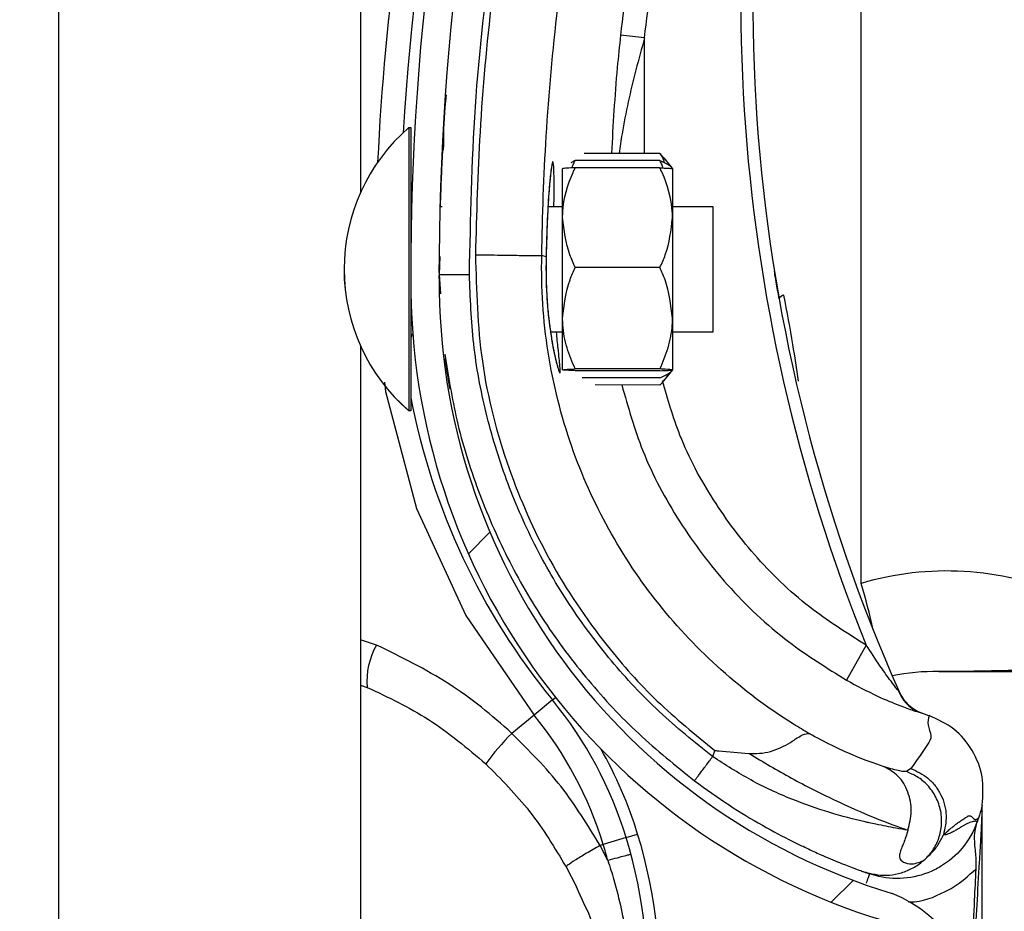
# Model space of a CAD drawing. Units: inches. Extents: x 170 to 284, y 215 to 248.
# Drawn here: x 186 to 186, y 220 to 220 of the extents above; entities that cross this region are included whole.
import ezdxf

# ---------------------------------------------------------------- set-up
doc = ezdxf.new("R2010")
doc.units = ezdxf.units.IN
doc.header["$LTSCALE"] = 0.25
doc.header["$MEASUREMENT"] = 0
doc.layers.add('ANNOTATIONS', color=1, linetype='Continuous')
doc.layers.add('RH BENCH MOUNT', color=7, linetype='Continuous')
doc.styles.add('ARIAL', font='arial.ttf', dxfattribs={"height": 0.09375})
doc.dimstyles.new('STANDARD$0', dxfattribs={"dimtxt": 0.09375, "dimasz": 0.09375, "dimexe": 0.03125, "dimexo": 0.046875, "dimgap": 0.09, "dimtad": 0, "dimtih": 1, "dimtoh": 1, "dimdec": 4, "dimzin": 0, "dimdsep": 46, "dimtxsty": 'ARIAL', "dimcen": 0.09, "dimadec": 0, "dimazin": 0, "dimtfac": 1, "dimtdec": 4, "dimtofl": 0, "dimtmove": 0, "dimatfit": 1, "dimfxl": 1, "dimtolj": 1, "dimtzin": 0, "dimarcsym": 0})

# ---------------------------------------------------------------- blocks, each defined once
blk = doc.blocks.new('*D122')
at = {"layer": 'ANNOTATIONS', "color": 0, "lineweight": -2, "transparency": 16777216}
for p, q in [((186.1045194941619, 223.9759568808371), (187.5449629289892, 223.9759568808371)), ((187.5137129289892, 223.8822068808371), (187.5137129289892, 222.1620311137319)), ((187.5137129289892, 220.0069951829159), (187.5137129289892, 221.7271709500212)), ((186.7831878782754, 219.9132451829159), (187.5449629289892, 219.9132451829159))]:
    blk.add_line(p, q, dxfattribs=at)
at = {"layer": 'ANNOTATIONS', "color": 0, "transparency": 16777216}
for points in [[(187.4980879289892, 223.8822068808371), (187.5293379289892, 223.8822068808371), (187.5137129289892, 223.9759568808371)], [(187.4980879289892, 220.0069951829159), (187.5293379289892, 220.0069951829159), (187.5137129289892, 219.9132451829159)]]:
    blk.add_solid(points, dxfattribs=at)
at = {"layer": 'defpoints', "color": 0, "transparency": 16777216}
for p in [(186.0576444941619, 223.9759568808371), (186.7363128782754, 219.9132451829159), (187.5137129289892, 219.9132451829159)]:
    blk.add_point(p, dxfattribs=at)
at = {"layer": 'ANNOTATIONS', "color": 0, "transparency": 16777216, "insert": (187.5137129289892, 221.9446010318765), "char_height": 0.09375, "attachment_point": 5, "style": 'ARIAL'}
blk.add_mtext('\\A1;OPENING\\PHEIGHT', dxfattribs=at)

msp = doc.modelspace()

# ---------------------------------------------------------------- hatches: boundary and pattern name
at = {"layer": 'RH BENCH MOUNT'}
h = msp.add_hatch(dxfattribs=at)
h.set_pattern_fill('ANSI31', color=256, scale=0.34241245, angle=2.8e-322, style=0)
h.set_pattern_definition([(45, (176.0482515507387, 218.320867125297), (-0.03026527066971246, 0.03026527066971246), [])])
edge = h.paths.add_edge_path(flags=0)
edge.add_arc((186.1215188133374, 220.3114059599534), 0.001712062249999994, 450.0000000000008, 472.2104203057627)
edge.add_line((186.1208716381118, 220.3129909903554), (186.1199591210436, 220.3152258832221))
edge.add_arc((186.1215188133374, 220.3114059599534), 0.004126070022499994, 450, 472.2104203057853, ccw=False)
edge.add_arc((186.1215188133374, 220.3025032362534), 0.01302879372249999, 401.47616737576647, 450, ccw=False)
edge.add_arc((186.1172728989574, 220.2993530417134), 0.01830194545249999, 359.99999999999346, 400.061373004701, ccw=False)
edge.add_arc((186.1238129767524, 220.2993530417134), 0.01176186765749999, 292.1408576935446, 359.99999999999625, ccw=False)
edge.add_arc((186.1215188133374, 220.3026059599884), 0.01566536958749999, 235.25706803531182, 295.4307998093698, ccw=False)
edge.add_arc((186.1267577238224, 220.3107211350534), 0.02532140067749999, 212.8542481995509, 235.9809333418986, ccw=False)
edge.add_arc((186.1186083075124, 220.3043522634834), 0.01504902717750001, 172.1557183650772, 209.3146496392374, ccw=False)
edge.add_arc((186.1310378794474, 220.3030168549284), 0.02754708160250001, 453.3085031430236, 532.9325737374683, ccw=False)
edge.add_arc((186.1277849611724, 220.3391071271584), 0.008748638097500013, 280.9586189272929, 427.9414322164217)
edge.add_arc((186.1476446813246, 220.4014604343034), 0.05672062234249999, 179.5706357313048, 253.00989973370952, ccw=False)
edge.add_arc((186.3059764001524, 220.4026588778784), 0.2150521392225, 163.4260275663337, 180.2060536292217, ccw=False)
edge.add_arc((186.1272028600074, 220.4548082940134), 0.02884824891249997, 465.1588434681964, 521.4137567767931, ccw=False)
edge.add_arc((186.1098767900374, 220.5093545972984), 0.0284373539725, 290.1205938843751, 343.7190675839645)
edge.add_arc((186.1227172569124, 220.5051771654084), 0.01494630344250001, 345.2914408160152, 400.547192114297)
edge.add_arc((186.1192931324124, 220.5033623794234), 0.0187470816375, 397.9578745613926, 431.4396159800414)
edge.add_arc((186.1215188133374, 220.5081903949684), 0.0134739299075, 433.8775574148255, 472.2736457401965)
edge.add_arc((186.1189507199624, 220.5152098501934), 0.006011568980634565, 474.98253258468, 495.7175736420871)
edge.add_arc((186.1287437160324, 220.5079507062534), 0.01816498047249999, 500.8992600770737, 539.9999999999969)
edge.add_arc((186.1215188133374, 220.5079507062534), 0.01094007777750001, 539.9999999999944, 629.9999999999944)
edge.add_arc((186.1215188133374, 220.4988767763284), 0.001866147852500017, 269.9999999999627, 285.6422464572181)
edge.add_line((186.1220219826439, 220.4970797430909), (186.1226728713798, 220.4947551404627))
edge.add_arc((186.1215188133374, 220.4988767763284), 0.004280155625000017, 269.9999999999829, 285.6422464572159, ccw=False)
edge.add_arc((186.1215188133374, 220.5079507062534), 0.01335408555000001, 179.9999999999953, 269.999999999994, ccw=False)
edge.add_arc((186.1287437160324, 220.5079507062534), 0.020578988245, 500.6113583112319, 539.9999999999975, ccw=False)
edge.add_arc((186.1189507199624, 220.5152098501934), 0.008425576753134564, 474.5776671876177, 496.4997109171592, ccw=False)
edge.add_arc((186.1215188133374, 220.5081903949684), 0.01588793768, 433.69030225395556, 472.47058069227637, ccw=False)
edge.add_arc((186.1192931324124, 220.5033623794234), 0.02116108941, 398.1045307716633, 431.5771717354716, ccw=False)
edge.add_arc((186.1227172569124, 220.5051771654084), 0.01736031121500001, 345.18024813286104, 400.3658533230358, ccw=False)
edge.add_arc((186.1098767900374, 220.5093545972984), 0.030851361745, 289.91815728764936, 343.77953759557727, ccw=False)
edge.add_arc((186.1272028600074, 220.4548082940134), 0.02643424113999997, 464.9417095494246, 521.3236131043326)
edge.add_arc((186.3059764001524, 220.4026588778784), 0.21263813145, 523.4376684486347, 540.2096895460276)
edge.add_arc((186.1476446813246, 220.4014604343034), 0.05430661457, 539.5566266538402, 613.1145348631109)
edge.add_arc((186.1277849611724, 220.3391071271584), 0.01116264587000001, 280.06103888984615, 428.529087192954, ccw=False)
edge.add_arc((186.1310378794474, 220.3030168549284), 0.02513307383, 452.9714001808993, 532.9706577953153)
edge.add_arc((186.1186083075124, 220.3043522634834), 0.01263501940500001, 532.0830472759955, 568.9826967945062)
edge.add_arc((186.1267577238224, 220.3107211350534), 0.022907392905, 213.0443063336325, 236.0197152020036)
edge.add_arc((186.1215188133374, 220.3026059599884), 0.01325136181499999, 235.1922404617565, 295.735249771611)
edge.add_arc((186.1238129767524, 220.2993530417134), 0.009347859884999993, 291.7225241245401, 359.9999999999963)
edge.add_arc((186.1172728989574, 220.2993530417134), 0.01588793767999999, 359.9999999999934, 399.952178875883)
edge.add_arc((186.1215188133374, 220.3025032362534), 0.01061478594999999, 401.6345013189735, 450.0000000000008)

# ---------------------------------------------------------------- linework, layer by layer
for p, q in [((186.0609619845482, 219.9607549103533), (186.0609619845482, 224.0712491319342)), ((186.0866429182982, 220.6015368354154), (186.0866429182982, 220.4091629027811)), ((186.1292405235013, 220.375888600537), (186.1292405235013, 220.4413092940488)), ((186.1108023057618, 220.4223256031169), (186.1087608612899, 220.4225458252666)), ((186.110799547111, 220.4124738687197), (186.1108023057618, 220.4223256031169)), ((186.09075737153, 220.4146814343545), (186.0907522285681, 220.3921914081529)), ((186.0907557983652, 220.4146814347142), (186.09075737153, 220.4146814343545)), ((186.09075737153, 220.4146814343545), (186.0909285777505, 220.4146813952035)), ((186.0909285777505, 220.4146813952034), (186.090926027821, 220.4035306257162)), ((186.0936137594156, 220.4127447712485), (186.0936138800876, 220.4127470062517)), ((186.112114843768, 220.412473567941), (186.1056797707004, 220.4124750394971)), ((186.112114843768, 220.412473567941), (186.1124196876827, 220.4120844345136)), ((186.1049069231588, 220.4118685753445), (186.1045200313438, 220.4116823729368)), ((186.1121147050429, 220.4118669270873), (186.1049069231588, 220.4118685753445)), ((186.112442344005, 220.4121027325478), (186.1131845877382, 220.4111836986745)), ((186.103835774648, 220.4070164282381), (186.1038367278772, 220.4111848727534)), ((186.1121145655966, 220.4112571326123), (186.1049067837126, 220.4112587808695)), ((186.1131845875178, 220.4111827351087), (186.1131836342886, 220.4070142905933)), ((186.0934048104027, 220.4079781050609), (186.0935759467737, 220.4079780659258)), ((186.1025932983237, 220.4079760038609), (186.1038359940163, 220.4079757196844)), ((186.1131838536569, 220.4079735820397), (186.1166079780673, 220.4079727990196)), ((186.1166079780673, 220.4079727990196), (186.1166056951475, 220.3979896552866)), ((186.1038338173182, 220.3984570807777), (186.103835774648, 220.4070164282381)), ((186.1131836342886, 220.4070142905933), (186.1131816769588, 220.398454943133)), ((186.1024348750005, 220.4036906724723), (186.1020647061564, 220.4037951448894)), ((186.0934009142847, 220.4036997398884), (186.0933388044017, 220.4021815855663)), ((186.0933454875459, 220.4023449419235), (186.0933494941211, 220.4037021366705)), ((186.1024348750005, 220.4036906724723), (186.1024349465864, 220.403690529087)), ((186.0933388044017, 220.4021815855663), (186.0934401677503, 220.4005382888184)), ((186.1121126252239, 220.4027719379619), (186.1049048433399, 220.402773586219)), ((186.0933439490994, 220.4018238056771), (186.0933447596049, 220.4020983578138)), ((186.0909254827352, 220.4011469809332), (186.0909234347887, 220.3921913690019)), ((186.1038328132177, 220.3940661778326), (186.1038338173182, 220.3984570807777)), ((186.1131816769588, 220.398454943133), (186.1131806728583, 220.394064040188)), ((186.1166056951475, 220.3979896552866), (186.1166055311297, 220.3972724102369)), ((186.1038335470787, 220.3972753309017), (186.1028126519862, 220.3972755643574)), ((186.1166055311297, 220.3972724102369), (186.1131814067192, 220.397273193257)), ((186.0866429182982, 220.3960893654154), (186.0866429182982, 220.2037154327811)), ((186.1121106170229, 220.3939901320718), (186.1049028351389, 220.393991780329)), ((186.1121106509371, 220.3941384376916), (186.1049028690531, 220.3941400859488)), ((186.1131806726379, 220.3940630766222), (186.1124380086578, 220.3931443823138)), ((186.1121104775767, 220.3933803375969), (186.105502383601, 220.3933818487189)), ((186.0907522285681, 220.3921914081529), (186.0907518590689, 220.3905755985047)), ((186.0909234347887, 220.3921913690019), (186.0909230652894, 220.3905755593537)), ((186.1121103388516, 220.3927736967432), (186.1065928599517, 220.3927749584662)), ((186.0907518590689, 220.3905755985048), (186.0907502859041, 220.3905755988645)), ((186.0909230652894, 220.3905755593537), (186.0907518590689, 220.3905755985048)), ((186.088006858627, 220.3706464334687), (186.0866429182982, 220.3710814865331)), ((186.1296732033479, 220.3706259670886), (186.1279901477612, 220.367646299966)), ((186.0866429182982, 220.3672176294745), (186.0872114758364, 220.3670438866647)), ((186.1029735613736, 220.3659667555945), (186.1032325543918, 220.366178824643)), ((186.1029735613736, 220.3659667555945), (186.1014002132881, 220.364678464374)), ((186.1014002132881, 220.364678464374), (186.099503973426, 220.3631257824286)), ((186.1342642741033, 220.3649024719615), (186.1346828742502, 220.3647554807591)), ((186.1346828742502, 220.3647554807591), (186.135014939156, 220.364631700077)), ((186.1167807125172, 220.3616724797084), (186.1165983071781, 220.3611436789716)), ((186.1334694916023, 220.3601352354345), (186.1330839581907, 220.3598731125905)), ((186.1395287547926, 220.3570141891618), (186.1395287547926, 220.3570361402737)), ((186.1395287547926, 220.3040602778757), (186.1395287547926, 220.3564824827405)), ((186.1391992034825, 220.3559024331173), (186.1391029053476, 220.3556232607809)), ((186.1092346637642, 220.3542554714189), (186.1102172854551, 220.3545549228935)), ((186.1072894849848, 220.3536626831066), (186.1070237782122, 220.3535817096398)), ((186.1076777988367, 220.3523060183959), (186.1070237782122, 220.3535817096398)), ((186.1092346637642, 220.3542554714189), (186.1072894849848, 220.3536626831066)), ((186.1041335219925, 220.3517567264857), (186.1050048050166, 220.350051798498)), ((186.1294594526152, 220.3513475291283), (186.1296262850553, 220.3512882717063)), ((186.1297047526612, 220.3512608508711), (186.1299554884007, 220.3511733068342))]:
    msp.add_line(p, q, dxfattribs=at)
at = {"layer": 'RH BENCH MOUNT', "flags": 128}
msp.add_lwpolyline([(186.0886851827534, 220.3930063104788), (186.0887583552268, 220.3922094779846), (186.0914165965404, 220.3822545549362), (186.0955892437036, 220.3731703010615), (186.1014001620448, 220.3646785269558), (186.1014002132881, 220.364678464374), (186.1014002132881, 220.364678464374)], dxfattribs=at)
at = {"layer": 'RH BENCH MOUNT'}
for centre, radius, start, end in [((186.3059412054926, 220.4012753990847), 0.2160622559499998, 161.092978679764, 176.5597220675415), ((186.3059764001524, 220.4026588778784), 0.2150521392224992, 163.4260275663341, 180.2060536292212), ((186.3059764001524, 220.4026588778784), 0.2126381314500003, 163.4376684486328, 180.2096895460263), ((186.2655365363926, 220.4255695597363), 0.1465525286000018, 165.3406183766802, 202.0185750273883), ((186.2655365363926, 220.4255695597363), 0.1455252912500005, 165.3544246397783, 203.870550272165), ((186.3059412054926, 220.4012753990847), 0.2180957552120492, 167.1792232019082, 177.2535733135315), ((186.1011724825729, 220.4026261340983), 0.01593228115566744, 130.8294767849421, 229.1443187097437), ((186.1011740557377, 220.4026261337385), 0.01593228115566744, 130.8294767849398, 229.1443187097437), ((186.0914750301777, 220.4085264062924), 0.0005478599199999558, 179.9868977468902, 209.2820731170994), ((186.1476446813246, 220.4014604343034), 0.0567206223425006, 179.5706357313048, 253.009899733708), ((186.1476446813246, 220.4014604343034), 0.05430661457000097, 179.5566266538393, 253.114534863109), ((186.1227358142472, 220.3998910295804), 0.000532015198348208, 98.82251519805378, 154.8284159931958), ((186.0914723326736, 220.3967302976983), 0.0005478599200004511, 134.5651049938259, 179.9868977477809), ((186.1477466535926, 220.4026279255863), 0.05786770405000008, 190.9018913180603, 219.3113539209657), ((186.1365371502243, 220.3512660580863), 0.02568093375000011, 67.01549504164947, 106.5066258515925), ((186.0730185084173, 220.3593666485016), 0.05859940169630234, 12.39253662011255, 16.3764692123535), ((186.0933034249396, 220.3675879620808), 0.006116196688699875, 149.9959646712038, 185.1035778263888), ((186.1354198053926, 220.3512660580863), 0.01712062250000018, 88.6104970522189, 101.9466001362876), ((186.1358474185355, 220.3688951138981), 0.000513618675001072, 268.6104970522792, 270.0142555093582), ((186.1355904085736, 220.3680652515798), 0.003424124499999285, 203.8705502721423, 250.6224115200211), ((186.0764806073978, 220.3442737555993), 0.03424124500000034, 16.94846748332128, 39.31135392096797), ((186.0764806073978, 220.3442737555993), 0.03220774593016474, 16.9484674833249, 39.31135392096927), ((186.1159172353267, 220.3469259217157), 0.02306145384273465, 135.3749046987124, 143.8386130737782), ((186.0764806073978, 220.3442737555993), 0.03526848234999934, 16.94846748332649, 29.83866096662721), ((186.0679645527426, 220.3416785094863), 0.04417120605000291, 355.7713036891918, 16.9484674833233), ((186.0679645527426, 220.3416785094863), 0.04111046963016692, 14.98049646526578, 16.94846748332287), ((186.0679645527426, 220.3416785094863), 0.04314396870000235, 355.771303689195, 16.94846748331979), ((186.1277849611724, 220.3391071271584), 0.01116264587000117, 280.0610388898396, 68.52908719295446)]:
    msp.add_arc(centre, radius, start, end, dxfattribs=at)
for points, knots in [([(186.0959068913467, 220.4021873323558), (186.0960056744456, 220.406942741393), (186.0962037538854, 220.416478266888), (186.0978133084935, 220.4307871921513), (186.1002700845662, 220.4450967588916), (186.1027673941087, 220.4545005973502), (186.1040190633842, 220.4592138679603)], [0, 0, 0, 0, 0.2468628587805987, 0.4950083295133868, 0.7468945889183682, 1, 1, 1, 1]), ([(186.1163504649012, 220.4594808449742), (186.1159223861511, 220.458051525016), (186.114337489939, 220.4527596861027), (186.1120423060134, 220.4434616047807), (186.1099756868249, 220.4325522515414), (186.1091243614827, 220.4255399489291), (186.1087608612899, 220.4225458252666)], [0, 0, 0, 0, 0.1185397318271241, 0.4388752581899333, 0.7604101020815425, 1, 1, 1, 1]), ([(186.1044319335184, 220.4587255471691), (186.1034578552317, 220.4550953778915), (186.1015068649121, 220.4478244786055), (186.0993286051678, 220.4367437218129), (186.097717510583, 220.4255611333733), (186.0967067486927, 220.4145924562452), (186.0965120689868, 220.4073446316266), (186.0964185999411, 220.4038648274697)], [0, 0, 0, 0, 0.2027568493732959, 0.4061035501624451, 0.6088604168985464, 0.8122072181882398, 1, 1, 1, 1]), ([(186.1108023057618, 220.4223256031169), (186.1111620340203, 220.4252887323059), (186.1120027243874, 220.4322136099241), (186.1140465959265, 220.4430101969599), (186.1163169223086, 220.4522123490831), (186.1178896887029, 220.457463712407), (186.1183133331116, 220.4588782331638)], [0, 0, 0, 0, 0.2395900310108966, 0.5599255170848864, 0.8814604032873922, 0.9999999999999999, 0.9999999999999999, 0.9999999999999999, 0.9999999999999999]), ([(186.1020647061938, 220.4037951479183), (186.1020647065141, 220.4037951738682), (186.1021065004421, 220.4071814991433), (186.1023695851057, 220.4142282159859), (186.1033215446052, 220.4249014141006), (186.1048961462071, 220.4357774806218), (186.1070145990355, 220.4465648152582), (186.1089129343981, 220.4536398817507), (186.1098621020822, 220.4571774150078)], [0, 0, 0, 0, 1.439079793966371e-06, 0.18779232158544, 0.3908439604610581, 0.5938956142506578, 0.7969478065058536, 1, 1, 1, 1]), ([(186.1087608612899, 220.4225458252666), (186.108663697002, 220.4216280352685), (186.1083087493024, 220.4182752864786), (186.1081230354088, 220.4149149679741), (186.1079881593097, 220.4124745116207)], [0, 0, 0, 0, 0.273742548482521, 1, 1, 1, 1]), ([(186.1108023057618, 220.4223256031169), (186.1105551898508, 220.4214166800359), (186.1098174701584, 220.4187032551774), (186.1090591709296, 220.4154092079017), (186.1087196753256, 220.4130288595151), (186.1086405905472, 220.4124743624243)], [0, 0, 0, 0, 0.2786878081504837, 0.8319718600262211, 1, 1, 1, 1]), ([(186.0937126564196, 220.4127497853338), (186.0937183110031, 220.4139694673688), (186.093725615587, 220.4155450510956), (186.0939199417898, 220.4171065653525), (186.0939638372828, 220.4174592889535)], [0, 0, 0, 0, 0.7741143896834242, 1, 1, 1, 1]), ([(186.0936137594156, 220.4127447712492), (186.0936084530071, 220.4126476916652), (186.0936031055527, 220.4125498611544), (186.0935651791829, 220.411798576169), (186.0935086397217, 220.4106976982346), (186.093447664744, 220.4088840684727), (186.0934172057866, 220.4079781022263)], [0, 0, 0, 0, 0.3307707181257342, 0.3333292846995776, 0.6669765912641961, 1, 1, 1, 1]), ([(186.1125015116569, 220.4116805477522), (186.1124465749234, 220.4118617044111), (186.1123639689681, 220.4121341017297), (186.1121773519464, 220.4123883922362), (186.112114843768, 220.412473567941)], [0, 0, 0, 0, 0.6650456756690534, 1, 1, 1, 1]), ([(186.1030986867186, 220.4079758882899), (186.1031015742324, 220.4082956763731), (186.1031124132095, 220.4094960778159), (186.1031074546145, 220.4108874952248), (186.1030607971951, 220.4117469718158), (186.1029722029513, 220.4118344342814), (186.1028456498235, 220.4111837368808), (186.1026772147491, 220.4094614384104), (186.102514193174, 220.4069053817785), (186.1024619434843, 220.404787738918), (186.1024348750005, 220.4036906724723)], [0, 0, 0, 0, 0.05114929711458849, 0.19200118230998, 0.3334894159525792, 0.4224210174871582, 0.5646212691199135, 0.7065362480386308, 0.8479681152421303, 1, 1, 1, 1]), ([(186.1028970526253, 220.4113175963286), (186.1028972023395, 220.4113181273143), (186.102904067324, 220.4113424750937), (186.1028724786777, 220.4112055806654), (186.1028279000016, 220.4108903792355), (186.1027806436871, 220.4104272880858), (186.102756194222, 220.4101876940546)], [0, 0, 0, 0, 0.005301724434532798, 0.2431048948492534, 0.6083977214343543, 1, 1, 1, 1]), ([(186.1046519504126, 220.4112473820345), (186.1046746003178, 220.411338851038), (186.1047277418545, 220.4115534569438), (186.104841595844, 220.4117536870248), (186.1049069231588, 220.4118685753445)], [0, 0, 0, 0, 0.4262184823902346, 0.9999999999999999, 0.9999999999999999, 0.9999999999999999, 0.9999999999999999]), ([(186.1123693936566, 220.4112456172292), (186.1123467855876, 220.4113370965822), (186.1122937422075, 220.4115517267702), (186.1121799798062, 220.4117520089019), (186.1121147050429, 220.4118669270873)], [0, 0, 0, 0, 0.4262184823574078, 1, 1, 1, 1]), ([(186.1121147050429, 220.4118669270873), (186.1123645152701, 220.4117568723081), (186.1128700149957, 220.4115341726159), (186.1131417442526, 220.4112966602766), (186.1131647023635, 220.4111751745627), (186.1131650212927, 220.4111734869088)], [0, 0, 0, 0, 0.4906882127677872, 0.9929247476662847, 1, 1, 1, 1]), ([(186.103835774648, 220.4070164282381), (186.1038392376786, 220.4071842970357), (186.1038663238406, 220.4084972861265), (186.1042979562423, 220.4099369316233), (186.1048474644272, 220.4111299904378), (186.1049067837126, 220.4112587808695)], [0, 0, 0, 0, 0.1156468722737359, 0.9045342780514961, 1, 1, 1, 1]), ([(186.1049067837126, 220.4112587808695), (186.1046547730031, 220.4112485697755), (186.1041448205248, 220.41122790727), (186.1038602773494, 220.4112026614932), (186.1038410995166, 220.4111881749911), (186.1038367278772, 220.4111848727534)], [0, 0, 0, 0, 0.4299704356218237, 0.8700602035740017, 0.9999999999999999, 0.9999999999999999, 0.9999999999999999, 0.9999999999999999]), ([(186.1131836342886, 220.4070142905933), (186.1131802480339, 220.4071821609572), (186.1131537623768, 220.4084951622986), (186.1127227884491, 220.4099350050541), (186.1121738259729, 220.4111283150642), (186.1121145655966, 220.4112571326123)], [0, 0, 0, 0, 0.1156468722736243, 0.904534278049462, 0.9999999999999999, 0.9999999999999999, 0.9999999999999999, 0.9999999999999999]), ([(186.1121145655966, 220.4112571326123), (186.1123665716097, 220.4112468062611), (186.1128765145846, 220.4112259105284), (186.1131610461839, 220.4112005346171), (186.1131802173892, 220.4111860393454), (186.1131845875178, 220.4111827351087)], [0, 0, 0, 0, 0.4299704356245047, 0.870060203582854, 1, 1, 1, 1]), ([(186.102756194222, 220.4101876940546), (186.1027514889662, 220.4101440883513), (186.1027161558591, 220.4098166406972), (186.102643702068, 220.4088763497116), (186.1025517424512, 220.407381183246), (186.1024787427776, 220.4056048179656), (186.1024436800891, 220.4043349687207), (186.102435698224, 220.4036852190752), (186.1024356813396, 220.4036838446318)], [0, 0, 0, 0, 0.03583539390795194, 0.2690981864384108, 0.5116419732577574, 0.7561140086986078, 0.9994840974620712, 1, 1, 1, 1]), ([(186.1049048433399, 220.402773586219), (186.1047420030092, 220.4031319502659), (186.1041258995719, 220.4044878141366), (186.1039587473789, 220.4059446465468), (186.103835774648, 220.4070164282381)], [0, 0, 0, 0, 0.2643068044120801, 0.9999999999999999, 0.9999999999999999, 0.9999999999999999, 0.9999999999999999]), ([(186.1121126252239, 220.4027719379619), (186.1122756294372, 220.4031302274954), (186.112892352921, 220.4044858094464), (186.1130601713859, 220.4059425652563), (186.1131836342886, 220.4070142905933)], [0, 0, 0, 0, 0.2643068044093904, 1, 1, 1, 1]), ([(186.0964181643834, 220.4038648353975), (186.0965009309716, 220.4008275279378), (186.0966692114285, 220.3946520953395), (186.0989586502078, 220.3858651351043), (186.1025729677027, 220.377698542203), (186.1069877527043, 220.3711184874982), (186.1117967843836, 220.3657337935124), (186.115110779031, 220.3630332786079), (186.1167807125172, 220.3616724797084)], [0, 0, 0, 0, 0.1870908412189243, 0.3803918092074287, 0.5558755762678613, 0.7364481398035189, 0.8671952964569862, 1, 1, 1, 1]), ([(186.0964181645383, 220.4038648418356), (186.0971423332277, 220.4038534573219), (186.0985906687258, 220.4038306883241), (186.1004318119379, 220.4038027163932), (186.1017467481109, 220.4037867038085), (186.1019587051807, 220.4037923354288), (186.1020646836631, 220.4037951512376)], [0, 0, 0, 0, 0.2500007871745383, 0.5000009251194625, 0.7500005863110776, 1, 1, 1, 1]), ([(186.1248079479378, 220.3631045639098), (186.124366212913, 220.3633672615063), (186.1217186681539, 220.3649417430525), (186.117193591778, 220.3683731413992), (186.1118624493735, 220.3739744749411), (186.1075742167414, 220.38041430186), (186.1043249080367, 220.387640340654), (186.1023652796943, 220.3955151847443), (186.1019944657982, 220.4010431619304), (186.1020646829755, 220.4037951242848), (186.1020646836631, 220.4037951512376)], [0, 0, 0, 0, 0.03155846910552078, 0.1891461052396896, 0.3467338886880502, 0.5043277608381092, 0.6619226871353167, 0.8309600755019028, 0.9999983444156871, 1, 1, 1, 1]), ([(186.1024363068809, 220.403681629925), (186.102434973423, 220.4036392060744), (186.1024141166353, 220.4029756491474), (186.1024193825878, 220.4016440542044), (186.1025132822381, 220.3998205281414), (186.1026325568579, 220.3985161093062), (186.102720003898, 220.3979212519526), (186.1027367682995, 220.3978072123294)], [0, 0, 0, 0, 0.02096907885142241, 0.3279800705579303, 0.6261032925576222, 0.928320563930098, 1, 1, 1, 1]), ([(186.1024349465864, 220.403690529087), (186.1024272074044, 220.4032354963782), (186.1024027525891, 220.4017976518173), (186.1025254671474, 220.3993874277344), (186.102841554833, 220.3968459777234), (186.1032246128095, 220.3949187542508), (186.1035068323299, 220.39393482771), (186.1036519499908, 220.3936989243589), (186.1036401528233, 220.3942570336472), (186.1034822630293, 220.395508633825), (186.1033629349295, 220.3967954497343), (186.1033184240062, 220.3972754486987)], [0, 0, 0, 0, 0.05799721266180433, 0.1832636976920979, 0.3064129428933903, 0.4347166406164478, 0.567567777009982, 0.6609498388328608, 0.7922661181880419, 0.9225125774240989, 1, 1, 1, 1]), ([(186.0933388044017, 220.4021815855663), (186.0933731088816, 220.4021816623318), (186.0934258800641, 220.4021817804216), (186.0937461143366, 220.4021824970325), (186.094077556178, 220.4021832387233), (186.0944889809793, 220.4021841593976), (186.0950868729221, 220.4021854973426), (186.0955838354577, 220.4021866094308), (186.0959068913467, 220.4021873323558)], [0, 0, 0, 0, 0.2394568443945878, 0.3683606602382267, 0.5000000000000652, 0.6316393397618859, 0.7605431556054314, 1, 1, 1, 1]), ([(186.1165983071781, 220.3611436789716), (186.1150537406837, 220.3623852110566), (186.1119621187362, 220.3648702758667), (186.1079042352221, 220.3692429510965), (186.1043303994593, 220.3740189364723), (186.1013420309184, 220.3791930377326), (186.0989513654524, 220.3846683754616), (186.0972285533887, 220.390384388721), (186.0961232132945, 220.3962470116334), (186.0959788470287, 220.4002113894012), (186.0959068913467, 220.4021873323558)], [0, 0, 0, 0, 0.1247413524365401, 0.2496837166523369, 0.3746881673079873, 0.4999855965433219, 0.6253465853227332, 0.7503062117743248, 0.8755465017300691, 1, 1, 1, 1]), ([(186.1038338173182, 220.3984570807777), (186.1039618470692, 220.3995682187508), (186.1041326049998, 220.4010501838366), (186.1047502836897, 220.4024286558323), (186.1049048433399, 220.402773586219)], [0, 0, 0, 0, 0.7497733810896015, 1, 1, 1, 1]), ([(186.1131816769588, 220.398454943133), (186.1130541554056, 220.3995661395449), (186.1128840752768, 220.4010481825727), (186.1122670271023, 220.4024269369226), (186.1121126252239, 220.4027719379619)], [0, 0, 0, 0, 0.7497733810789968, 1, 1, 1, 1]), ([(186.1222543202188, 220.4001173118642), (186.1221685219227, 220.4006095317464), (186.1220067547361, 220.4015375807771), (186.1218687412072, 220.4023924480877), (186.121860111153, 220.4024461608334), (186.1218568100964, 220.4024667063373)], [0, 0, 0, 0, 0.4108597387739375, 0.774649696479758, 1, 1, 1, 1]), ([(186.1238903786694, 220.3931011828682), (186.1237430931361, 220.3941404330964), (186.1233934929885, 220.3966072200591), (186.1229252122666, 220.3990202960401), (186.1226542168614, 220.4004167500745)], [0, 0, 0, 0, 0.4212971140066381, 1, 1, 1, 1]), ([(186.1049028690531, 220.3941400859488), (186.1046509973919, 220.3947379295531), (186.1041413262829, 220.3959476869806), (186.1038571258408, 220.3974212038212), (186.1038381442285, 220.3982647843025), (186.1038338173182, 220.3984570807777)], [0, 0, 0, 0, 0.4299704356274563, 0.8700602035762256, 1, 1, 1, 1]), ([(186.1121106509371, 220.3941384376916), (186.1123627959986, 220.3947361660387), (186.1128730203427, 220.3959456902391), (186.1131578946753, 220.3974190769451), (186.1131772621011, 220.3982626486568), (186.1131816769588, 220.398454943133)], [0, 0, 0, 0, 0.4299704356237487, 0.8700602035695875, 1, 1, 1, 1]), ([(186.1027367682995, 220.3978072123294), (186.1027892982886, 220.3974193018636), (186.1029121524029, 220.3965120791979), (186.1031324160206, 220.3954099629439), (186.1033139814841, 220.3946377015228), (186.1034294380309, 220.3942684101717), (186.1034322018575, 220.3942613482486), (186.1034329978302, 220.3942593144389)], [0, 0, 0, 0, 0.198100027102906, 0.4633049389240237, 0.730530995493117, 0.9223938454183168, 1, 1, 1, 1]), ([(186.0938254523257, 220.3953907440069), (186.094118425271, 220.3935210303976), (186.0947347917547, 220.3895874630787), (186.0965519467502, 220.3837775165076), (186.0990453471008, 220.3780219946445), (186.1021915577066, 220.3725910133322), (186.1059415108568, 220.3675765965139), (186.110201777081, 220.3629949864028), (186.1134399211967, 220.3603902580694), (186.1150561538475, 220.3590901778913)], [0, 0, 0, 0, 0.1313887025648342, 0.2764200377513896, 0.4215581698723695, 0.5666389153502283, 0.7114924761606886, 0.8559992195022302, 1, 1, 1, 1]), ([(186.0942695787756, 220.3924326937891), (186.0942717636853, 220.39242197466), (186.0942803679559, 220.3923797622585), (186.0941293711479, 220.3931220078336), (186.0939396477347, 220.3944157701372), (186.0938554549599, 220.3949898976869)], [0, 0, 0, 0, 0.1591842783585147, 0.6268746827307469, 1, 1, 1, 1]), ([(186.0942694340173, 220.3924326142138), (186.0942716192289, 220.3924218974646), (186.0942802247857, 220.3923796939558), (186.0941292938099, 220.393121358897), (186.0939397042585, 220.3944141644467), (186.0938556444854, 220.3949873655561)], [0, 0, 0, 0, 0.1592756391371795, 0.6272415937238264, 1, 1, 1, 1]), ([(186.0942693425861, 220.3924325652643), (186.0942715279781, 220.3924218500105), (186.0942801343075, 220.3923796520885), (186.0941292450092, 220.3931209539025), (186.093939739417, 220.3944131614674), (186.0938557628883, 220.3949857836493)], [0, 0, 0, 0, 0.1593327679738376, 0.6274710675827858, 1, 1, 1, 1]), ([(186.0942692500133, 220.3924325167075), (186.0942714355804, 220.3924218029619), (186.0942800426615, 220.3923796106735), (186.0941291956358, 220.3931205475833), (186.0939397746002, 220.3944121545214), (186.0938558817732, 220.3949841953038)], [0, 0, 0, 0, 0.1593901702299453, 0.6277016710158069, 1, 1, 1, 1]), ([(186.1038328132177, 220.3940661778326), (186.1039605932347, 220.3940852361599), (186.104131018086, 220.3941106549434), (186.1047483869337, 220.3941341954799), (186.1049028690531, 220.3941400859488)], [0, 0, 0, 0, 0.7497733810823426, 1, 1, 1, 1]), ([(186.1049028351389, 220.393991780329), (186.1046508291258, 220.3940021066803), (186.104140886151, 220.394023002413), (186.1038563545516, 220.3940483783243), (186.1038371833463, 220.3940628735959), (186.1038328132177, 220.3940661778326)], [0, 0, 0, 0, 0.4299704356316418, 0.8700602035791845, 1, 1, 1, 1]), ([(186.1121103388516, 220.3927736967432), (186.1123929821122, 220.3930624755653), (186.1127037914065, 220.3933800318436), (186.1128262241162, 220.3937173702056), (186.1128373191635, 220.3937479403458)], [0, 0, 0, 0, 0.909378405882099, 1, 1, 1, 1]), ([(186.1121104775767, 220.3933803375969), (186.1123603381119, 220.3934902781127), (186.1128659396374, 220.3937127465888), (186.1131377774933, 220.3939501346264), (186.1131607911639, 220.3940716098276), (186.1131611108649, 220.3940732973356)], [0, 0, 0, 0, 0.4906882127656335, 0.9929247476646835, 1, 1, 1, 1]), ([(186.1121106170229, 220.3939901320718), (186.1123626277325, 220.3940003431659), (186.1128725802107, 220.3940210056714), (186.1131571233861, 220.3940462514481), (186.1131763012189, 220.3940607379502), (186.1131806728583, 220.394064040188)], [0, 0, 0, 0, 0.4299704356214261, 0.8700602035789321, 0.9999999999999999, 0.9999999999999999, 0.9999999999999999, 0.9999999999999999]), ([(186.1131806728583, 220.394064040188), (186.1130529015711, 220.394083156954), (186.112882488363, 220.3941086536795), (186.1122651303463, 220.3941324765702), (186.1121106509371, 220.3941384376916)], [0, 0, 0, 0, 0.7497733810891319, 0.9999999999999999, 0.9999999999999999, 0.9999999999999999, 0.9999999999999999]), ([(186.1296732033479, 220.3706259670886), (186.1281369885484, 220.3715840269363), (186.1247610909592, 220.373689404343), (186.1203398568942, 220.377872683772), (186.1165496931155, 220.3829138033823), (186.1137958939859, 220.3880161721067), (186.1127828479686, 220.3915678001741), (186.1123371781993, 220.3931302694346)], [0, 0, 0, 0, 0.1859244950395015, 0.4085770133299879, 0.6208996652440134, 0.8332222269644579, 0.9999999999999999, 0.9999999999999999, 0.9999999999999999, 0.9999999999999999]), ([(186.1088709055645, 220.3927744375285), (186.1094058249181, 220.3908871716874), (186.110557425942, 220.3868241717977), (186.1136414816525, 220.3810770567779), (186.1177887944605, 220.3755680515595), (186.1226205468886, 220.3709948195927), (186.1263108770311, 220.3686935046152), (186.1279901477612, 220.367646299966)], [0, 0, 0, 0, 0.1810254848586076, 0.3897206789887072, 0.5984159575771415, 0.8172607051226087, 0.9999999999999999, 0.9999999999999999, 0.9999999999999999, 0.9999999999999999]), ([(186.099503973426, 220.3631257824286), (186.0995039537098, 220.3631258007973), (186.0978427568125, 220.3646734642866), (186.0942171012611, 220.3675940280465), (186.0900996351588, 220.3696178098207), (186.088006858627, 220.3706464334687)], [0, 0, 0, 0, 5.836249233115736e-06, 0.4917349005691005, 1, 1, 1, 1]), ([(186.1323703496374, 220.3667953033191), (186.1323665614635, 220.366799820515), (186.1322989170949, 220.3668804828287), (186.1320570875627, 220.3671855829369), (186.1315372825844, 220.3678751026854), (186.130695399374, 220.369052433877), (186.1300544295641, 220.3700391206355), (186.1296732033479, 220.3706259670886)], [0, 0, 0, 0, 0.005253112149295653, 0.09380336534113788, 0.2660256573677816, 0.5634579709594951, 1, 1, 1, 1]), ([(186.1465650970483, 220.3686125147229), (186.1462144792978, 220.3686006773125), (186.1446545439811, 220.3685480114261), (186.1423974646455, 220.3684809689578), (186.140009786047, 220.3684263541765), (186.1384551456852, 220.368401597492), (186.137457520376, 220.368390631171), (186.1368239133785, 220.3683857895773), (186.1364239716825, 220.3683835976281), (186.1361721610958, 220.3683825663215), (186.1359987004983, 220.3683820072729), (186.1358901190514, 220.3683817360437), (186.1358408404551, 220.3683816412183), (186.1358367268037, 220.3683816447427), (186.1358349637838, 220.3683816462531)], [0, 0, 0, 0, 0.09048385716264737, 0.4025722148779594, 0.6140598157065363, 0.7523489422489379, 0.8411803580281945, 0.8978729838754044, 0.9340902978408073, 0.95742510324012, 0.9727591696476438, 0.9884414516280787, 0.9950462621492868, 1, 1, 1, 1]), ([(186.1358475463267, 220.368381495239), (186.1358491366138, 220.3683814956347), (186.1358528644735, 220.3683814965622), (186.135903279217, 220.3683815091057), (186.1360138150117, 220.3683815366076), (186.1361899756623, 220.3683815804374), (186.1364467776976, 220.3683816443312), (186.1368547349287, 220.3683817458332), (186.1375010044387, 220.3683819066287), (186.138517545867, 220.3683821595498), (186.1400977614931, 220.3683825527163), (186.1425104023653, 220.3683831529948), (186.1447416008798, 220.3683837081294), (186.1462551972406, 220.3683840847207), (186.1465650970483, 220.3683841618255)], [0, 0, 0, 0, 0.004737713261847117, 0.01110587572085885, 0.02657793887778589, 0.04194739831229102, 0.06549174506251515, 0.102166576287456, 0.1596760642654785, 0.2498373043388425, 0.3901314959101095, 0.6042895645104235, 0.9189806536009606, 1, 1, 1, 1]), ([(186.0872114758364, 220.3670438866647), (186.0889947505208, 220.3662016638949), (186.0926235304856, 220.3644878274681), (186.0957223842615, 220.3618666610627), (186.097298382548, 220.3605336024344)], [0, 0, 0, 0, 0.491425410670316, 1, 1, 1, 1]), ([(186.1279901477612, 220.367646299966), (186.1288662214136, 220.3671781366927), (186.1304068887842, 220.3663548224915), (186.1323899612325, 220.3655304750685), (186.1336378255126, 220.3650848506228), (186.1341100827835, 220.3649439861869), (186.1342445409614, 220.364909519351), (186.1342445499588, 220.3649095170447)], [0, 0, 0, 0, 0.3699466655332215, 0.6505899987758575, 0.8492685716729502, 0.9999899137091991, 1, 1, 1, 1]), ([(186.132370350422, 220.366795303666), (186.1325251062628, 220.3664793114375), (186.1327945633548, 220.3659291134836), (186.1334589788931, 220.3652827333258), (186.133966209775, 220.3650419091729), (186.1342446257397, 220.3649097222512)], [0, 0, 0, 0, 0.3783552752919032, 0.6587829685293246, 1, 1, 1, 1]), ([(186.132459176578, 220.3666796056001), (186.1324566055394, 220.3666829711597), (186.132450889871, 220.3666904531258), (186.1324224995981, 220.3667277498268), (186.1324068799198, 220.366748269618)], [0, 0, 0, 0, 0.4498228891657042, 1, 1, 1, 1]), ([(186.1350181940348, 220.3646398150524), (186.1349442664596, 220.3643853255655), (186.1347963747781, 220.3638762208364), (186.1353277347037, 220.3628532755843), (186.134596794348, 220.3617055185647), (186.1339526143721, 220.3608082041984), (186.1334694916023, 220.3601352354345)], [0, 0, 0, 0, 0.1666800820423773, 0.3334425285497522, 0.5000945326894377, 1, 1, 1, 1]), ([(186.1395287547926, 220.3570361402737), (186.1395890227998, 220.3578423273784), (186.1397095351246, 220.3594543846994), (186.1387678349927, 220.3617243454133), (186.1372275580463, 220.3636396411296), (186.1357548092616, 220.3643063510508), (186.1350181940301, 220.3646398150388)], [0, 0, 0, 0, 0.2500474959461241, 0.4999967054959344, 0.7499165870153648, 0.9999999999999999, 0.9999999999999999, 0.9999999999999999, 0.9999999999999999]), ([(186.1070237782122, 220.3535817096398), (186.1059776525251, 220.3553011576839), (186.1038579101504, 220.3587852389232), (186.1009677797293, 220.3616664789648), (186.099503973426, 220.3631257824286)], [0, 0, 0, 0, 0.4935154854249681, 1, 1, 1, 1]), ([(186.1196642747439, 220.3614221549517), (186.1199736407042, 220.361413616486), (186.1206086917707, 220.361396089148), (186.1215523902158, 220.3615823190132), (186.12246461854, 220.36191316133), (186.1234576011898, 220.3624932361089), (186.124314286645, 220.3631113678777), (186.1246459000074, 220.3631074637074), (186.1248085198222, 220.3631055491421)], [0, 0, 0, 0, 0.1136768672386994, 0.2333502227948209, 0.3620694079372084, 0.5019163646182307, 0.755744859203525, 1, 1, 1, 1]), ([(186.131199991362, 220.3602805422258), (186.130365350208, 220.3605683931217), (186.129098769113, 220.3610052113892), (186.1267795121649, 220.3620459236807), (186.1254676025081, 220.3627512195833), (186.1248085214836, 220.3631055482093)], [0, 0, 0, 0, 0.490198975309567, 0.7438846646786631, 1, 1, 1, 1]), ([(186.1150561538475, 220.3590901778913), (186.1150767522845, 220.3591176063653), (186.1151084392313, 220.3591598000813), (186.1153007408084, 220.3594158650836), (186.1154997738163, 220.3596808935271), (186.1157468379967, 220.3600098793362), (186.1161058777905, 220.3604879696725), (186.1164043088756, 220.360885354643), (186.1165983071781, 220.3611436789716)], [0, 0, 0, 0, 0.2394567113201863, 0.3683605747618002, 0.5000000000000159, 0.6316394252381875, 0.7605432886798283, 1, 1, 1, 1]), ([(186.1332154679741, 220.3548809527322), (186.1328767339662, 220.3549380456204), (186.1320675951767, 220.3550744242225), (186.1309159105785, 220.3553025774392), (186.1300007263589, 220.3554964083507), (186.1287423157745, 220.3557744493043), (186.1266096643354, 220.3563334475746), (186.1232804541452, 220.3574897607079), (186.1198697054245, 220.3590419423483), (186.117673442176, 220.3604529496779), (186.1165983071781, 220.3611436789716)], [0, 0, 0, 0, 0.08980644131165255, 0.2145219361688925, 0.2531624578119341, 0.2759662577637962, 0.4628905671150322, 0.6373953438880041, 0.8224944316448849, 1, 1, 1, 1]), ([(186.1167807125172, 220.3616724797084), (186.1167921885189, 220.3616712096327), (186.1169065952716, 220.3616585479723), (186.1178685702113, 220.3615544062041), (186.118817454208, 220.361476053402), (186.1196635360308, 220.3614061893493)], [0, 0, 0, 0, 0.01193493842198343, 0.1189819923114619, 0.9999999999999999, 0.9999999999999999, 0.9999999999999999, 0.9999999999999999]), ([(186.1196648246225, 220.3614219652757), (186.1208833375678, 220.3606999798049), (186.1233860990148, 220.3592170596532), (186.1270672195816, 220.3573837801387), (186.1305660161376, 220.3558257427744), (186.1323176300739, 220.3552025691981), (186.1332167446406, 220.3548826902405)], [0, 0, 0, 0, 0.2305257845916775, 0.4734878266193184, 0.7297379549091647, 0.9999999999999999, 0.9999999999999999, 0.9999999999999999, 0.9999999999999999]), ([(186.097298382548, 220.3605336024344), (186.0985988986706, 220.3592267876714), (186.1012345158657, 220.3565784056941), (186.1031587698373, 220.353377951828), (186.1041335219925, 220.3517567264857)], [0, 0, 0, 0, 0.4934389276791638, 1, 1, 1, 1]), ([(186.1332161988997, 220.3548794301717), (186.1333435015296, 220.3554094305435), (186.133607961748, 220.3565104605388), (186.1332905679328, 220.3581729160819), (186.132471258049, 220.3595609803731), (186.131613997205, 220.3600463962769), (186.1312011257296, 220.3602801808732)], [0, 0, 0, 0, 0.2405618517950894, 0.4997464693250803, 0.7590693489407918, 1, 1, 1, 1]), ([(186.1330839753139, 220.3598731067167), (186.1329584499659, 220.3598658291048), (186.1327075960458, 220.3598512852895), (186.1317077951856, 220.3601357699484), (186.1312082868894, 220.3602779006995)], [0, 0, 0, 0, 0.5003922119996999, 1, 1, 1, 1]), ([(186.1345466689203, 220.3523026213253), (186.1347891444827, 220.3525431883893), (186.1353006345039, 220.3530506525289), (186.1358344281008, 220.3540607852558), (186.1361205570818, 220.3552482227174), (186.1360590351981, 220.3565201220627), (186.1356422867438, 220.3577235866718), (186.1349343063603, 220.3587195080205), (186.1340624931738, 220.359458849266), (186.1333986553406, 220.3597398853786), (186.1330839581907, 220.3598731125905)], [0, 0, 0, 0, 0.1098512272065806, 0.2317256468334177, 0.363177679475874, 0.4999999999999255, 0.6368223205239896, 0.7682743531664874, 0.890148772793376, 1, 1, 1, 1]), ([(186.1334694898761, 220.3601352336026), (186.1339789217103, 220.3598964154016), (186.134762575578, 220.3595290437646), (186.1355606747114, 220.3586671177911), (186.1360473442948, 220.3578923013694), (186.1363581697789, 220.3570317903583), (186.136545816979, 220.35587235292), (186.1363526381304, 220.3550289473117), (186.1362270555907, 220.3544806625535)], [0, 0, 0, 0, 0.2394514690035512, 0.368345786861263, 0.4999761934425205, 0.6316105625675843, 0.7605158044293441, 1, 1, 1, 1]), ([(186.1150561538475, 220.3590901778913), (186.1160377055008, 220.3583828423844), (186.1179765153388, 220.3569856779712), (186.1208204922119, 220.3552818832709), (186.1229631569618, 220.3541297753), (186.1239823406777, 220.3536551363579), (186.1242852818254, 220.3535140551538)], [0, 0, 0, 0, 0.3013203125326831, 0.5951829273446027, 0.8796725784949715, 1, 1, 1, 1]), ([(186.1395287547926, 220.3570141891618), (186.139514371226, 220.3569498922505), (186.1394455565424, 220.3566422792823), (186.1393291070991, 220.3562317552244), (186.1392113585137, 220.355912440397), (186.1392113526651, 220.3559124245365)], [0, 0, 0, 0, 0.2090106462013856, 0.9999607113626131, 1, 1, 1, 1]), ([(186.1395287547926, 220.3564824827405), (186.1395287547926, 220.3564877832955), (186.1395287547926, 220.3565195979262), (186.1395287547926, 220.3566247573807), (186.1395287547926, 220.3567689678034), (186.1395287547926, 220.35693847369), (186.1395287547926, 220.3569838794895), (186.1395287547926, 220.3570141891618)], [0, 0, 0, 0, 0.01571398101246337, 0.09431738927150583, 0.3218612063891865, 0.5473229227829649, 0.9999999999999999, 0.9999999999999999, 0.9999999999999999, 0.9999999999999999]), ([(186.1362262403163, 220.3544782948178), (186.136330619875, 220.3545775731499), (186.1365519585314, 220.3547880945675), (186.1368850192326, 220.355070082398), (186.1371554263329, 220.3552832547511), (186.1373582119856, 220.3554349619238), (186.1374871964305, 220.3555290363294), (186.1376189106568, 220.3556226814092), (186.1377533579147, 220.3557159066092), (186.1378972713592, 220.3558132940133), (186.1380453573734, 220.3559108244867), (186.1381789087653, 220.3559977535885), (186.1382779306406, 220.3560588965378), (186.1383485803281, 220.3561016884701), (186.1384101022207, 220.3561215914927), (186.1384751562036, 220.3561226261536), (186.1385445071737, 220.3561012638151), (186.1386181306417, 220.3560545595397), (186.138692158058, 220.3559800753362), (186.1387626484938, 220.3559149249927), (186.1388180314899, 220.3558646243644), (186.1388545962246, 220.3558338395852), (186.1388865810374, 220.3558084856311), (186.1389273622151, 220.3557959305467), (186.1389816450494, 220.3557934176037), (186.1390477154862, 220.3558105918588), (186.1391195735418, 220.35584506534), (186.1391729587723, 220.3558841215917), (186.1391996128258, 220.3559036215061)], [0, 0, 0, 0, 0.08480730716802933, 0.1798353592338336, 0.2850849026759786, 0.3228266556470186, 0.3617275060239777, 0.4017874695016559, 0.4430065604507991, 0.4853847920629449, 0.5351510327333315, 0.5813528088090993, 0.6105805998229287, 0.6293562489227313, 0.6489120424367674, 0.6766412920589435, 0.707547794751933, 0.7416323839933304, 0.7850907442626135, 0.8280699883642894, 0.8539878895705334, 0.8729964727563649, 0.885095754300327, 0.9032140004540958, 0.9275168036352579, 0.951748159118868, 0.9759089332529102, 1, 1, 1, 1]), ([(186.1386844717717, 220.3414615049152), (186.1388210804554, 220.3438227104856), (186.139027396411, 220.3473887677111), (186.1392720207633, 220.3516061120878), (186.1394053164535, 220.3538162935546), (186.1394728307448, 220.3550167633291), (186.1394997359584, 220.3556744808494), (186.1395127053446, 220.3560375562447), (186.1395193268066, 220.3562380224839), (186.1395229315006, 220.3563490926942), (186.1395251318835, 220.3564152706746), (186.1395264813738, 220.3564536676644), (186.1395274257445, 220.3564771501572), (186.1395279501272, 220.3564881354563), (186.1395283397607, 220.3564933656551), (186.1395285655906, 220.3564939243897), (186.1395287290934, 220.3564906624373), (186.1395287448116, 220.3564856595573), (186.1395287547926, 220.3564824827405)], [0, 0, 0, 0, 0.4681368608318082, 0.707012915793217, 0.8371325615890949, 0.9079072582415127, 0.9470740757101074, 0.9687898214127373, 0.9808770098009024, 0.9876679438209971, 0.9915546793867622, 0.9947708178316987, 0.9959953126191098, 0.9972287409224476, 0.9978484340070353, 0.9984730662710468, 0.9990304007443217, 1, 1, 1, 1]), ([(186.1391029053476, 220.355623260781), (186.1391028965556, 220.3556232352932), (186.1388212338977, 220.354806707431), (186.1379823984617, 220.3533151388934), (186.136530742077, 220.3520777914883), (186.1349392246687, 220.3512146094635), (186.1331662895277, 220.3506902398639), (186.1312490441091, 220.3507902102014), (186.1302120126075, 220.3510846098807), (186.1299555141372, 220.3511732979354), (186.1299554886561, 220.3511733067459)], [0, 0, 0, 0, 7.189415930673963e-06, 0.2303203335356489, 0.4448965913776901, 0.4983905872979279, 0.7130087170187563, 0.9276298722760822, 0.9999928105841902, 1, 1, 1, 1]), ([(186.1391027796673, 220.3556228963993), (186.1390514458679, 220.3556318522114), (186.1389464730471, 220.35565016601), (186.1387695207728, 220.3556317432468), (186.1385776706647, 220.3555824500373), (186.1383756675324, 220.3555017547045), (186.138170699313, 220.3554006261035), (186.1379659528739, 220.3552874593325), (186.1377386723382, 220.3551528124729), (186.1375179226891, 220.3550187384347), (186.1373203170318, 220.354900622638), (186.1371541859083, 220.3548038768346), (186.1369962798466, 220.3547179233183), (186.1368315970149, 220.3546362845884), (186.1366701425055, 220.3545671572637), (186.1365128254476, 220.3545155391507), (186.1363625541708, 220.3544824992345), (186.1362710019278, 220.3544796754292), (186.1362262403161, 220.3544782948178)], [0, 0, 0, 0, 0.06578093951033293, 0.1345158718760299, 0.2062058039601692, 0.27713025303664, 0.3450539259505451, 0.411816413573714, 0.4774590708267629, 0.5636721839604889, 0.622780069148723, 0.6670965755133278, 0.724168955623237, 0.7778304671574376, 0.8321346379758456, 0.8905164928785072, 0.9464714564472987, 1, 1, 1, 1]), ([(186.1390270988716, 220.3553968504937), (186.1389626687988, 220.3551389682474), (186.1387971712109, 220.3544765618922), (186.138915305658, 220.3533426339445), (186.1390108702633, 220.3522373505544), (186.1389886115474, 220.3516818162975), (186.1389843868759, 220.3515763767139)], [0, 0, 0, 0, 0.2412678583179004, 0.6197299928002113, 0.92782531276817, 0.9999999999999999, 0.9999999999999999, 0.9999999999999999, 0.9999999999999999]), ([(186.1392113526651, 220.3559124245365), (186.139211345524, 220.3559124046159), (186.1391513817303, 220.3557451309861), (186.1390892366005, 220.3555709803701), (186.1390270988716, 220.3553968504937)], [0, 0, 0, 0, 0.000119090071503254, 1, 1, 1, 1]), ([(186.1390270988716, 220.3553968504937), (186.1390496284144, 220.355464637736), (186.1391003681212, 220.3556173041633), (186.1391638878865, 220.3558005515758), (186.1391992034827, 220.3559024331178)], [0, 0, 0, 0, 0.4440219345184926, 1, 1, 1, 1]), ([(186.1332149356975, 220.3548777454825), (186.1330967804747, 220.3545074269793), (186.1329320614937, 220.3539911697621), (186.132680300584, 220.3533937993045), (186.132515908694, 220.3529608997726), (186.1324534597383, 220.3525163834529), (186.1327418439285, 220.35215483775), (186.1336212788561, 220.351914690629), (186.1341767902472, 220.3521475654098), (186.134546669273, 220.3523026216308)], [0, 0, 0, 0, 0.1001269201850981, 0.1395859097647454, 0.1897135445792304, 0.2582342590110048, 0.369735784212133, 0.580347913760865, 1, 1, 1, 1]), ([(186.1345466689203, 220.3523026213254), (186.1349201148782, 220.3526487048545), (186.1355607869703, 220.3532424348281), (186.1359786052062, 220.3539624734653), (186.1361521417761, 220.3543198024831), (186.1361977705035, 220.3544210163622), (186.1362096320591, 220.3544470448536), (186.1362135971705, 220.3544557457249)], [0, 0, 0, 0, 0.5022803145333835, 0.861696245973674, 0.9584272797106814, 0.9861029636817287, 1, 1, 1, 1]), ([(186.1070237782122, 220.3535817096398), (186.1066260838549, 220.3533554959262), (186.1058074692881, 220.3528898573327), (186.1048506671454, 220.3523077210129), (186.1042203475565, 220.3518877072797), (186.1041619111922, 220.3517995530421), (186.1041335219925, 220.3517567264857)], [0, 0, 0, 0, 0.2429069634521528, 0.4999999999999691, 0.7570930365478121, 1, 1, 1, 1]), ([(186.1242852818254, 220.3535140551538), (186.124703104675, 220.3533131148194), (186.1258474101746, 220.3527627927631), (186.1272805619836, 220.3521736583633), (186.12853409183, 220.3516824033287), (186.1292851625752, 220.3514097129506), (186.129401738149, 220.3513681207015), (186.1294594526152, 220.3513475291283)], [0, 0, 0, 0, 0.1282528682211945, 0.3512504464064846, 0.5733912710110326, 0.7887937047523351, 1, 1, 1, 1]), ([(186.1076774627287, 220.3523067268224), (186.1076774714405, 220.352306701311), (186.10786333288, 220.3517624259835), (186.1085368375007, 220.3496035694137), (186.1095238482355, 220.3450957798602), (186.1096800595334, 220.3410731188507), (186.1097707146507, 220.3387386218565)], [0, 0, 0, 0, 5.869764971157914e-06, 0.1252288609791402, 0.4923383825158824, 1, 1, 1, 1]), ([(186.1294594526152, 220.3513475291283), (186.1300948739771, 220.351194650538), (186.1310726992246, 220.3509593916146), (186.132423159057, 220.3511660505803), (186.1334242540035, 220.3515224022053), (186.1341220835542, 220.3519481475805), (186.134470738319, 220.3522392291316), (186.1345466695448, 220.3523026218662)], [0, 0, 0, 0, 0.3580314827595227, 0.5509607392440948, 0.7480445054330308, 0.9451282716220433, 1, 1, 1, 1]), ([(186.1296262850553, 220.3512882717063), (186.1296925168542, 220.3512647230595), (186.1298915123488, 220.3511939704196), (186.1297347964521, 220.3512505751694), (186.1295475301846, 220.3513157370999), (186.1296830626513, 220.3512684228345), (186.1297047526612, 220.3512608508711)], [0, 0, 0, 0, 0.1877582858597152, 0.5641255940537173, 0.9302446093653696, 1, 1, 1, 1]), ([(186.1296841997041, 220.3503887100942), (186.1297098648948, 220.3504629365696), (186.1298104158688, 220.3507537407359), (186.1299229953278, 220.3510793325667), (186.1299446575466, 220.3511419820195), (186.1299554886561, 220.3511733067459)], [0, 0, 0, 0, 0.146293120996226, 0.5731465604981231, 1, 1, 1, 1]), ([(186.1332548026778, 220.3487949621185), (186.1333003971592, 220.3487923244388), (186.1343797544138, 220.3487298827012), (186.1356878286303, 220.349304667847), (186.1375589107613, 220.3502822987019), (186.1383680235055, 220.3510168287306), (186.1389843868759, 220.3515763767139)], [0, 0, 0, 0, 0.02109882194833278, 0.499471993921995, 0.6187093442052215, 1, 1, 1, 1]), ([(186.1389843868759, 220.3515763767139), (186.1389409901514, 220.350701798887), (186.1387768324824, 220.3473935156292), (186.1386774755507, 220.3440825528028), (186.1386043846194, 220.3416468761741)], [0, 0, 0, 0, 0.2643600196116204, 1, 1, 1, 1]), ([(186.1087542448358, 220.3382690987821), (186.1086729657269, 220.3389636468216), (186.108512288859, 220.3403366663468), (186.1080374004995, 220.342368736059), (186.1073526908235, 220.3446124254679), (186.1063404337003, 220.3472162897206), (186.1054760109486, 220.3490520215275), (186.1050051636682, 220.3500519365889)], [0, 0, 0, 0, 0.1627420646363311, 0.3217171737873084, 0.4905672642391641, 0.7225142238264555, 0.9999999999999999, 0.9999999999999999, 0.9999999999999999, 0.9999999999999999])]:
    msp.add_open_spline(points, degree=3, knots=knots, dxfattribs=at)
msp.add_open_spline([(186.1096422250241, 220.3528308037965), (186.1096145969912, 220.3528234109663), (186.1095593409254, 220.3528086253059), (186.1091260864007, 220.3526926931603), (186.1084917981718, 220.3525229675346), (186.1079491571991, 220.3523777652836), (186.1076778367128, 220.3523051641581)], degree=3, dxfattribs=at)

# ---------------------------------------------------------------- dimensions: what is measured, and where the dimension line sits
at = {"layer": 'ANNOTATIONS'}
dim = msp.add_linear_dim(base=(187.5137129289892, 219.9132451829159), p1=(186.0576444941619, 223.975956880837), p2=(186.7363128782754, 219.9132451829158), angle=90, text='OPENING\\PHEIGHT', dimstyle='STANDARD$0', dxfattribs=at)
dim.commit()
dim.dimension.update_dxf_attribs({"geometry": '*D122', "text_midpoint": (187.5137129289892, 221.9446010318765)})

doc.saveas('drawing.dxf')
